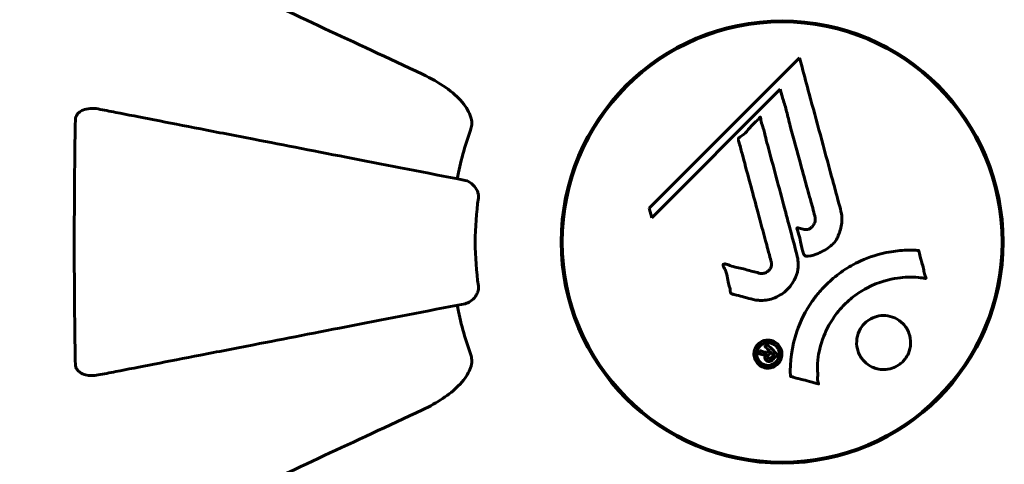
# Model space of a CAD drawing. Units: millimetres. Extents: x 6139 to 17580, y -971 to 17548.
# Drawn here: x 11081 to 11216, y 5177 to 5238 of the extents above; entities that cross this region are included whole.
import ezdxf

# ---------------------------------------------------------------- set-up
doc = ezdxf.new("R2010")
doc.units = ezdxf.units.MM
doc.header["$LTSCALE"] = 100
doc.layers.add('Widoczne (ISO)', color=7, linetype='Continuous', lineweight=60)
doc.layers.add('Wymiar (ISO)', color=116, linetype='Continuous', lineweight=18)
doc.styles.add('Tekst etykiety (ISO)', font='tahoma.ttf')
doc.dimstyles.new('Domyślne (ISO)', dxfattribs={"dimscale": 100, "dimtxt": 3.5, "dimasz": 2.5, "dimexe": 3.175, "dimexo": 0, "dimgap": 0.762, "dimtad": 1, "dimtoh": 1, "dimdec": 0, "dimrnd": 1e-08, "dimzin": 0, "dimtxsty": 'Tekst etykiety (ISO)', "dimcen": 0.09, "dimdle": 10, "dimclrd": 256, "dimclre": 256, "dimclrt": 256, "dimadec": 0, "dimazin": 0, "dimtfac": 0.714286, "dimtdec": 0, "dimtmove": 0, "dimatfit": 3, "dimfxl": 0, "dimtolj": 1, "dimtzin": 0, "dimlwd": -1, "dimlwe": -1, "dimarcsym": 0})

# ---------------------------------------------------------------- blocks, each defined once
blk = doc.blocks.new('*D7')
at = {"layer": 'Defpoints', "color": 0}
for p in [(11211.53, 11780.62), (11399.17, 2926.64), (17262.01, 2926.64)]:
    blk.add_point(p, dxfattribs=at)
at = {"layer": 'Wymiar (ISO)'}
for p, q in [((11211.53, 11780.62), (17579.51, 11780.62)), ((17262.01, 11530.62), (17262.01, 3176.64)), ((11399.17, 2926.64), (17579.51, 2926.64))]:
    blk.add_line(p, q, dxfattribs=at)
for points in [[(17220.35, 11530.62), (17303.68, 11530.62), (17262.01, 11780.62)], [(17220.35, 3176.64), (17303.68, 3176.64), (17262.01, 2926.64)]]:
    blk.add_solid(points, dxfattribs=at)
at = {"layer": 'Wymiar (ISO)', "insert": (16819.83, 7353.63), "char_height": 350, "attachment_point": 2, "rotation": 90, "style": 'Tekst etykiety (ISO)'}
blk.add_mtext('\\A1;8854', dxfattribs=at)
blk = doc.blocks.new('*D9')
at = {"layer": 'Defpoints', "color": 0}
for p in [(14683.96, 7942.77), (8668.7, 5207.77), (14683.96, 1790.63)]:
    blk.add_point(p, dxfattribs=at)
at = {"layer": 'Wymiar (ISO)'}
for p, q in [((14683.96, 7942.77), (14683.96, 1473.13)), ((8668.7, 5207.77), (8668.7, 1473.13)), ((8918.7, 1790.63), (14433.96, 1790.63))]:
    blk.add_line(p, q, dxfattribs=at)
for points in [[(8918.7, 1832.3), (8918.7, 1748.96), (8668.7, 1790.63)], [(14433.96, 1832.3), (14433.96, 1748.96), (14683.96, 1790.63)]]:
    blk.add_solid(points, dxfattribs=at)
at = {"layer": 'Wymiar (ISO)', "insert": (11676.33, 2231.17), "char_height": 350, "attachment_point": 2, "style": 'Tekst etykiety (ISO)'}
blk.add_mtext('\\A1;6015', dxfattribs=at)
blk = doc.blocks.new('*D10')
at = {"layer": 'Defpoints', "color": 0}
for p in [(11185.55, 10117.93), (6585.55, 4377.62), (10185.55, 4377.62)]:
    blk.add_point(p, dxfattribs=at)
at = {"layer": 'Wymiar (ISO)'}
for p, q in [((11185.55, 10117.93), (6268.05, 10117.93)), ((6585.55, 9867.93), (6585.55, 4627.62)), ((10185.55, 4377.62), (6268.05, 4377.62))]:
    blk.add_line(p, q, dxfattribs=at)
for points in [[(6543.88, 9867.93), (6627.22, 9867.93), (6585.55, 10117.93)], [(6543.88, 4627.62), (6627.22, 4627.62), (6585.55, 4377.62)]]:
    blk.add_solid(points, dxfattribs=at)
at = {"layer": 'Wymiar (ISO)', "insert": (6145.01, 7247.78), "char_height": 350, "attachment_point": 2, "rotation": 90, "style": 'Tekst etykiety (ISO)'}
blk.add_mtext('\\A1;5740', dxfattribs=at)

msp = doc.modelspace()

# ---------------------------------------------------------------- linework, layer by layer
at = {"layer": 'Widoczne (ISO)'}
for p, q in [((11181.45, 5237.79), (11181.45, 5237.64)), ((11189.65, 5237.64), (11189.65, 5237.79)), ((11193.05, 5237.13), (11193.05, 5236.98)), ((11187.93, 5233.01), (11167.34, 5212.42)), ((11167.69, 5211.1), (11185.3, 5228.7)), ((11185.3, 5228.7), (11185.65, 5227.38)), ((11167.34, 5212.42), (11167.69, 5211.1)), ((11155.68, 5211.87), (11155.52, 5211.87)), ((11155.68, 5211.87), (11155.52, 5211.87)), ((11215.59, 5210.27), (11215.74, 5210.27)), ((11155.52, 5203.67), (11155.68, 5203.67)), ((11155.52, 5203.67), (11155.68, 5203.67)), ((11215.42, 5203.67), (11215.57, 5203.67)), ((11215.42, 5203.67), (11215.57, 5203.67)), ((11181.45, 5177.9), (11181.45, 5177.75)), ((11189.65, 5177.75), (11189.65, 5177.9))]:
    msp.add_line(p, q, dxfattribs=at)
for radius in [30.3, 30.15]:
    msp.add_circle((11185.55, 5207.77), radius, dxfattribs=at)
for radius, start, end in [(45.39, 160.277, 169), (42.08, 171.774, 188.226), (45.39, 191, 199.723)]:
    msp.add_arc((11185.55, 5207.77), radius, start, end, dxfattribs=at)
for points, knots in [([(11136.25, 5230.76), (11131.46, 5232.99), (11126.93, 5235.11), (11118.42, 5239.07), (11114.48, 5240.91), (11111.03, 5242.52), (11108.93, 5243.5), (11107, 5244.4), (11105.24, 5245.22)], [2.163328, 2.163328, 2.163328, 2.163328, 4.09795, 4.09795, 6.113906, 6.113906, 6.113906, 7.34072, 7.34072, 7.34072, 7.34072]), ([(11187.93, 5233.01), (11188.05, 5232.58), (11188.16, 5232.15), (11188.61, 5230.51), (11188.93, 5229.3), (11190.27, 5224.36), (11191.3, 5220.56), (11192.53, 5216), (11192.73, 5215.27), (11193.07, 5214), (11193.21, 5213.5), (11193.63, 5211.95), (11193.83, 5211.34), (11193.68, 5210.1), (11193.61, 5209.79), (11193.49, 5209.35), (11193.45, 5209.2), (11193.2, 5208.45), (11193, 5208.06), (11192.56, 5207.55), (11192.4, 5207.4), (11191.72, 5206.83), (11191.07, 5206.46), (11190.12, 5206.05), (11189.59, 5205.84), (11189.01, 5205.81), (11188.87, 5205.81), (11188.72, 5205.85), (11188.68, 5205.87), (11188.61, 5205.93), (11188.58, 5205.96), (11188.49, 5206.09), (11188.45, 5206.2), (11188.3, 5206.66), (11188.19, 5207.21), (11187.9, 5208.6), (11187.8, 5208.98), (11187.61, 5209.5), (11187.58, 5209.58), (11187.57, 5209.65), (11187.57, 5209.66), (11187.57, 5209.67), (11187.57, 5209.68), (11187.58, 5209.69), (11187.58, 5209.69), (11187.59, 5209.7), (11187.59, 5209.7), (11187.61, 5209.71), (11187.62, 5209.71), (11187.66, 5209.71), (11187.69, 5209.71), (11187.9, 5209.67), (11188.17, 5209.59), (11188.64, 5209.49), (11188.83, 5209.47), (11189.13, 5209.52), (11189.25, 5209.55), (11189.52, 5209.72), (11189.62, 5209.83), (11189.83, 5210.06), (11189.94, 5210.25), (11190.09, 5210.67), (11190.09, 5210.83), (11190.08, 5211.04), (11190.06, 5211.15), (11189.88, 5211.95), (11189.6, 5212.9), (11189.29, 5214.08), (11189.16, 5214.55), (11188.71, 5216.13), (11188.4, 5217.25), (11187.6, 5220.12), (11187.12, 5221.88), (11186.48, 5224.38), (11186.32, 5225.03), (11186.01, 5226.22), (11185.85, 5226.79), (11185.65, 5227.38)], [0, 0, 0, 0, 0.142459, 0.142459, 0.538573, 0.538573, 1.736918, 1.736918, 1.965538, 1.965538, 2.132306, 2.132306, 2.520461, 2.520461, 2.650498, 2.650498, 2.712235, 2.712235, 2.985498, 2.985498, 3.118451, 3.118451, 3.52075, 3.52075, 3.794393, 3.794393, 3.840632, 3.840632, 3.860168, 3.860168, 3.879001, 3.879001, 3.910522, 3.910522, 4.008712, 4.008712, 4.141449, 4.141449, 4.181618, 4.181618, 4.194441, 4.194441, 4.201587, 4.201587, 4.207543, 4.207543, 4.214479, 4.214479, 4.225532, 4.225532, 4.247087, 4.247087, 4.326597, 4.326597, 4.394184, 4.394184, 4.438525, 4.438525, 4.490981, 4.490981, 4.591124, 4.591124, 4.705512, 4.705512, 4.811076, 4.811076, 5.155842, 5.155842, 5.391676, 5.391676, 5.957817, 5.957817, 6.847309, 6.847309, 7.218807, 7.218807, 7.573898, 7.573898, 7.573898, 7.573898]), ([(11136.25, 5230.76), (11138.66, 5229.64), (11140.51, 5228.3), (11142.27, 5226.22), (11142.67, 5225.52), (11142.91, 5224.75), (11142.94, 5224.64), (11142.96, 5224.53)], [0, 0, 0, 0, 1.237629, 1.237629, 1.877414, 1.877414, 1.97501, 1.97501, 1.97501, 1.97501]), ([(11088.65, 5224.53), (11088.65, 5224.66), (11088.67, 5224.78), (11088.75, 5225.02), (11088.81, 5225.13), (11088.96, 5225.35), (11089.05, 5225.45), (11089.31, 5225.66), (11089.5, 5225.77), (11089.96, 5225.96), (11090.3, 5226.04), (11091.03, 5226.1), (11091.41, 5226.07), (11091.78, 5226)], [0, 0, 0, 0, 0.0405527, 0.0405527, 0.0770027, 0.0770027, 0.1196644, 0.1196644, 0.1860906, 0.1860906, 0.2931262, 0.2931262, 0.4025768, 0.4025768, 0.4025768, 0.4025768]), ([(11142.09, 5216.22), (11142.08, 5216.22), (11142.08, 5216.22), (11136.74, 5217.26), (11131.56, 5218.27), (11121.83, 5220.16), (11117.28, 5221.04), (11113.14, 5221.85), (11110.55, 5222.35), (11108.11, 5222.82), (11103.55, 5223.71), (11101.42, 5224.12), (11097.53, 5224.88), (11095.77, 5225.22), (11093.34, 5225.7), (11092.53, 5225.85), (11091.78, 5226)], [0.888905, 0.888905, 0.888905, 0.888905, 0.88942, 0.88942, 2.677464, 2.677464, 4.465509, 4.465509, 4.465509, 5.581887, 5.581887, 6.698264, 6.698264, 7.814641, 7.814641, 8.436361, 8.436361, 8.436361, 8.436361]), ([(11088.65, 5191.01), (11088.6, 5193.68), (11088.56, 5196.45), (11088.5, 5203.4), (11088.49, 5207.61), (11088.53, 5216.18), (11088.57, 5220.47), (11088.65, 5224.53)], [-3.839757, -3.839757, -3.839757, -3.839757, -2.971401, -2.971401, -1.713368, -1.713368, -0.390285, -0.390285, -0.390285, -0.390285]), ([(11142.82, 5223.09), (11142.9, 5223.33), (11142.96, 5223.57), (11143.01, 5224.04), (11143.01, 5224.26), (11142.97, 5224.49), (11142.97, 5224.51), (11142.96, 5224.53)], [-0.6576908, -0.6576908, -0.6576908, -0.6576908, -0.5826884, -0.5826884, -0.5093339, -0.5093339, -0.502027, -0.502027, -0.502027, -0.502027]), ([(11181.58, 5199.9), (11181.22, 5199.99), (11180.81, 5200.1), (11180, 5200.32), (11179.65, 5200.41), (11179.17, 5200.52), (11179.08, 5200.54), (11178.9, 5200.58), (11178.84, 5200.6), (11178.66, 5200.66), (11178.61, 5200.68), (11178.58, 5200.71), (11178.57, 5200.71), (11178.55, 5200.73), (11178.54, 5200.74), (11178.52, 5200.76), (11178.51, 5200.77), (11178.49, 5200.81), (11178.47, 5200.84), (11178.45, 5200.92), (11178.44, 5200.97), (11178.41, 5201.27), (11178.42, 5201.37), (11178.21, 5202.04), (11178.16, 5202.13), (11178.04, 5202.9), (11178.01, 5203.23), (11177.85, 5203.7), (11177.81, 5203.8), (11177.73, 5203.98), (11177.69, 5204.06), (11177.61, 5204.21), (11177.57, 5204.28), (11177.5, 5204.39), (11177.48, 5204.44), (11177.46, 5204.51), (11177.45, 5204.53), (11177.44, 5204.58), (11177.44, 5204.61), (11177.44, 5204.65), (11177.45, 5204.66), (11177.46, 5204.69), (11177.47, 5204.7), (11177.49, 5204.71), (11177.51, 5204.72), (11177.56, 5204.75), (11177.6, 5204.76), (11177.71, 5204.77), (11177.78, 5204.77), (11177.96, 5204.73), (11178.07, 5204.68), (11178.76, 5204.36), (11179.41, 5204.3), (11180.61, 5203.99), (11181.08, 5203.84), (11181.89, 5203.64), (11182.02, 5203.61), (11182.43, 5203.5), (11182.62, 5203.43), (11183.07, 5203.48), (11183.23, 5203.53), (11183.55, 5203.7), (11183.68, 5203.81), (11183.88, 5204.04), (11183.97, 5204.19), (11184.06, 5204.45), (11184.1, 5204.62), (11184.07, 5204.98), (11184.04, 5205.11), (11183.87, 5205.76), (11183.74, 5206.23), (11183.48, 5207.18), (11183.38, 5207.57), (11183.14, 5208.44), (11183.01, 5208.93), (11182.62, 5210.37), (11182.37, 5211.31), (11181.79, 5213.44), (11181.48, 5214.62), (11180.7, 5217.55), (11180.32, 5218.87), (11179.96, 5220.25), (11179.83, 5220.82), (11179.62, 5221.44), (11179.59, 5221.54), (11179.55, 5221.73), (11179.54, 5221.8), (11179.54, 5221.87), (11179.55, 5221.9), (11179.57, 5221.97), (11179.59, 5222), (11179.67, 5222.08), (11179.73, 5222.13), (11179.99, 5222.29), (11180.14, 5222.37), (11180.79, 5223.01), (11181.03, 5223.34), (11181.79, 5224.17), (11182.13, 5224.42), (11182.44, 5224.76), (11182.46, 5224.8), (11182.49, 5224.83), (11182.51, 5224.86), (11182.54, 5224.87), (11182.54, 5224.87), (11182.54, 5224.87), (11182.54, 5224.88), (11182.55, 5224.88), (11182.55, 5224.88), (11182.55, 5224.88), (11182.55, 5224.88), (11182.56, 5224.88), (11182.56, 5224.88), (11182.56, 5224.87), (11182.56, 5224.87), (11182.57, 5224.87), (11182.57, 5224.87), (11182.58, 5224.86), (11182.58, 5224.85), (11182.59, 5224.84), (11182.59, 5224.82), (11182.61, 5224.76), (11182.61, 5224.71), (11182.64, 5224.41), (11182.64, 5224.2), (11182.86, 5223.63), (11182.92, 5223.5), (11183.17, 5222.64), (11183.26, 5222.13), (11183.57, 5220.98), (11184.35, 5218.11), (11185.12, 5215.23), (11186.09, 5211.6), (11186.29, 5210.82), (11186.62, 5209.59), (11186.75, 5209.13), (11186.97, 5208.29), (11187.07, 5207.9), (11187.34, 5206.91), (11187.47, 5206.47), (11187.75, 5205.29), (11187.82, 5204.7), (11187.63, 5203.52), (11187.45, 5203.01), (11186.86, 5201.9), (11186.41, 5201.4), (11185.63, 5200.71), (11185.06, 5200.3), (11183.68, 5199.82), (11183.05, 5199.74), (11182.27, 5199.78), (11182.11, 5199.8), (11181.83, 5199.84), (11181.71, 5199.87), (11181.58, 5199.9)], [3.720752, 3.720752, 3.720752, 3.720752, 3.903434, 3.903434, 4.044245, 4.044245, 4.102655, 4.102655, 4.13375, 4.13375, 4.203295, 4.203295, 4.246046, 4.246046, 4.278865, 4.278865, 4.322236, 4.322236, 4.422612, 4.422612, 4.584853, 4.584853, 5.298707, 5.298707, 5.877225, 5.877225, 6.307246, 6.307246, 6.434146, 6.434146, 6.534715, 6.534715, 6.638083, 6.638083, 6.70882, 6.70882, 6.748374, 6.748374, 6.787304, 6.787304, 6.814073, 6.814073, 6.837716, 6.837716, 6.857157, 6.857157, 6.884209, 6.884209, 6.935515, 6.935515, 7.014801, 7.014801, 7.466106, 7.466106, 7.893545, 7.893545, 7.979034, 7.979034, 8.159221, 8.159221, 8.269951, 8.269951, 8.400472, 8.400472, 8.569548, 8.569548, 8.675747, 8.675747, 8.741623, 8.741623, 8.803796, 8.803796, 8.848721, 8.848721, 8.906099, 8.906099, 9.020577, 9.020577, 9.168788, 9.168788, 9.395555, 9.395555, 9.53729, 9.53729, 9.564975, 9.564975, 9.586889, 9.586889, 9.603242, 9.603242, 9.622766, 9.622766, 9.658602, 9.658602, 9.763673, 9.763673, 9.867409, 9.867409, 10.00378, 10.00378, 10.014764, 10.014764, 10.053933, 10.053933, 10.061431, 10.061431, 10.065578, 10.065578, 10.068851, 10.068851, 10.072567, 10.072567, 10.079087, 10.079087, 10.086804, 10.086804, 10.097734, 10.097734, 10.117704, 10.117704, 10.163118, 10.163118, 10.290296, 10.290296, 10.805323, 10.805323, 11.039618, 11.039618, 11.405377, 11.405377, 11.405377, 12.314125, 12.314125, 12.566184, 12.566184, 12.717456, 12.717456, 12.850458, 12.850458, 13.059421, 13.059421, 13.461766, 13.461766, 13.779281, 13.779281, 14.236446, 14.236446, 14.651574, 14.651574, 14.976685, 14.976685, 15.060244, 15.060244, 15.126129, 15.126129, 15.126129, 15.126129]), ([(11142.09, 5216.22), (11142.48, 5216.14), (11142.87, 5215.91), (11143.44, 5215.34), (11143.64, 5215.05), (11143.83, 5214.6), (11143.88, 5214.44), (11143.91, 5214.19), (11143.92, 5214.11), (11143.92, 5213.95), (11143.91, 5213.87), (11143.9, 5213.79)], [0, 0, 0, 0, 0.2355522, 0.2355522, 0.4078692, 0.4078692, 0.4868555, 0.4868555, 0.5223203, 0.5223203, 0.5562282, 0.5562282, 0.5562282, 0.5562282]), ([(11186.69, 5189.35), (11186.69, 5189.36), (11186.69, 5189.36), (11186.59, 5191.37), (11186.86, 5193.46), (11188.04, 5196.93), (11188.74, 5198.33), (11189.97, 5200.08), (11190.3, 5200.51), (11190.89, 5201.19), (11191.12, 5201.44), (11191.59, 5201.92), (11191.82, 5202.15), (11192.38, 5202.66), (11192.72, 5202.94), (11193.77, 5203.75), (11194.52, 5204.25), (11196.12, 5205.11), (11197.23, 5205.64), (11199.73, 5206.33), (11200.67, 5206.48), (11201.79, 5206.61), (11202.2, 5206.64), (11202.94, 5206.67), (11203.28, 5206.67), (11203.83, 5206.64), (11203.93, 5206.63), (11204.13, 5206.62), (11204.17, 5206.62), (11204.21, 5206.62), (11204.23, 5206.62), (11204.24, 5206.62), (11204.25, 5206.61), (11204.26, 5206.61), (11204.26, 5206.61), (11204.26, 5206.6), (11204.27, 5206.6), (11204.27, 5206.58), (11204.27, 5206.57), (11204.27, 5206.55), (11204.28, 5206.53), (11204.29, 5206.41), (11204.33, 5206.33), (11204.48, 5205.89), (11204.48, 5205.71), (11204.78, 5204.67), (11204.87, 5204.4), (11204.99, 5203.83), (11204.98, 5203.67), (11205.11, 5203.19), (11205.21, 5203.03), (11205.26, 5202.91), (11205.27, 5202.9), (11205.28, 5202.86), (11205.29, 5202.85), (11205.29, 5202.83), (11205.29, 5202.83), (11205.29, 5202.82), (11205.29, 5202.82), (11205.28, 5202.82), (11205.28, 5202.82), (11205.28, 5202.81), (11205.28, 5202.81), (11205.28, 5202.81), (11205.28, 5202.81), (11205.28, 5202.8), (11205.27, 5202.8), (11205.27, 5202.8), (11205.26, 5202.79), (11205.25, 5202.79), (11205.24, 5202.79), (11205.2, 5202.78), (11205.17, 5202.79), (11204.85, 5202.8), (11204.67, 5202.87), (11203.3, 5203.03), (11202.24, 5202.95), (11200.31, 5202.67), (11198.82, 5202.35), (11196.51, 5201.12), (11195.9, 5200.72), (11195.05, 5200.07), (11194.8, 5199.85), (11194.37, 5199.46), (11194.19, 5199.29), (11193.83, 5198.92), (11193.65, 5198.72), (11193.2, 5198.2), (11192.93, 5197.86), (11192.14, 5196.74), (11191.74, 5195.99), (11190.93, 5194.1), (11190.63, 5192.88), (11190.49, 5192.06), (11190.26, 5190.64), (11190.48, 5189.99), (11190.4, 5189.11), (11190.39, 5189.02), (11190.42, 5188.75), (11190.47, 5188.62), (11190.51, 5188.5), (11190.53, 5188.46), (11190.54, 5188.41), (11190.55, 5188.4), (11190.55, 5188.37), (11190.55, 5188.36), (11190.55, 5188.35), (11190.55, 5188.35), (11190.55, 5188.34), (11190.55, 5188.34), (11190.55, 5188.33), (11190.54, 5188.33), (11190.54, 5188.33), (11190.54, 5188.33), (11190.54, 5188.32), (11190.54, 5188.32), (11190.53, 5188.32), (11190.53, 5188.32), (11190.53, 5188.32), (11190.53, 5188.32), (11190.53, 5188.32), (11190.52, 5188.32), (11190.52, 5188.32), (11190.51, 5188.32), (11190.5, 5188.33), (11190.5, 5188.33), (11190.3, 5188.38), (11190.01, 5188.46), (11189.14, 5188.69), (11188.81, 5188.8), (11187.91, 5189.02), (11187.53, 5189.07), (11187.1, 5189.25), (11187.04, 5189.29), (11186.92, 5189.31), (11186.89, 5189.32), (11186.85, 5189.32), (11186.84, 5189.32), (11186.81, 5189.32), (11186.79, 5189.32), (11186.77, 5189.32), (11186.76, 5189.32), (11186.73, 5189.32), (11186.72, 5189.32), (11186.71, 5189.33), (11186.71, 5189.33), (11186.7, 5189.33), (11186.7, 5189.34), (11186.7, 5189.34), (11186.69, 5189.35), (11186.69, 5189.35), (11186.69, 5189.35), (11186.69, 5189.35)], [1.550053, 1.550053, 1.550053, 1.550053, 1.554927, 1.554927, 3.582662, 3.582662, 5.020836, 5.020836, 5.494911, 5.494911, 5.785278, 5.785278, 6.046356, 6.046356, 6.380431, 6.380431, 7.048375, 7.048375, 7.695694, 7.695694, 8.13367, 8.13367, 8.379756, 8.379756, 8.571324, 8.571324, 8.692566, 8.692566, 8.751433, 8.751433, 8.771919, 8.771919, 8.785911, 8.785911, 8.794965, 8.794965, 8.807208, 8.807208, 8.832194, 8.832194, 8.853922, 8.853922, 8.928845, 8.928845, 9.13158, 9.13158, 9.203479, 9.203479, 9.29044, 9.29044, 9.379579, 9.379579, 9.394239, 9.394239, 9.406798, 9.406798, 9.40982, 9.40982, 9.411393, 9.411393, 9.412538, 9.412538, 9.413951, 9.413951, 9.416417, 9.416417, 9.419133, 9.419133, 9.422197, 9.422197, 9.426989, 9.426989, 9.440756, 9.440756, 9.579448, 9.579448, 9.875519, 9.875519, 10.245186, 10.245186, 10.382811, 10.382811, 10.442767, 10.442767, 10.486114, 10.486114, 10.530797, 10.530797, 10.598473, 10.598473, 10.746704, 10.746704, 11.001521, 11.001521, 11.001521, 11.44171, 11.44171, 11.496908, 11.496908, 11.562717, 11.562717, 11.585995, 11.585995, 11.596716, 11.596716, 11.60235, 11.60235, 11.604883, 11.604883, 11.606581, 11.606581, 11.607977, 11.607977, 11.60886, 11.60886, 11.609382, 11.609382, 11.609836, 11.609836, 11.610402, 11.610402, 11.611553, 11.611553, 11.613587, 11.613587, 11.618733, 11.618733, 11.769594, 11.769594, 12.024348, 12.024348, 12.353295, 12.353295, 12.453308, 12.453308, 12.48891, 12.48891, 12.500731, 12.500731, 12.516544, 12.516544, 12.526612, 12.526612, 12.537107, 12.537107, 12.543051, 12.543051, 12.546982, 12.546982, 12.550918, 12.550918, 12.551574, 12.551574, 12.551574, 12.551574]), ([(11143.9, 5201.75), (11143.92, 5201.62), (11143.92, 5201.49), (11143.9, 5201.2), (11143.86, 5201.05), (11143.74, 5200.71), (11143.63, 5200.51), (11143.32, 5200.06), (11143.09, 5199.84), (11142.6, 5199.49), (11142.34, 5199.37), (11142.09, 5199.32)], [0, 0, 0, 0, 0.0396836, 0.0396836, 0.0905188, 0.0905188, 0.1673316, 0.1673316, 0.2736365, 0.2736365, 0.3778204, 0.3778204, 0.3778204, 0.3778204]), ([(11091.78, 5189.55), (11092.53, 5189.69), (11093.33, 5189.85), (11095.77, 5190.32), (11097.53, 5190.66), (11101.42, 5191.42), (11103.54, 5191.83), (11108.11, 5192.72), (11110.54, 5193.19), (11113.13, 5193.7), (11117.27, 5194.5), (11121.83, 5195.39), (11131.56, 5197.28), (11136.74, 5198.29), (11142.09, 5199.32), (11142.09, 5199.32), (11142.09, 5199.32)], [0.494658, 0.494658, 0.494658, 0.494658, 1.116027, 1.116027, 2.232055, 2.232055, 3.348082, 3.348082, 4.464109, 4.464109, 4.464109, 6.253052, 6.253052, 8.041993, 8.041993, 8.042107, 8.042107, 8.042107, 8.042107]), ([(11196.85, 5191.38), (11196.81, 5191.41), (11196.78, 5191.44), (11196.41, 5191.84), (11196.14, 5192.28), (11195.81, 5193.22), (11195.74, 5193.7), (11195.79, 5194.66), (11195.9, 5195.12), (11196.22, 5195.8), (11196.36, 5196.03), (11196.65, 5196.41), (11196.79, 5196.56), (11197.1, 5196.86), (11197.28, 5196.99), (11197.79, 5197.32), (11198.14, 5197.47), (11198.9, 5197.68), (11199.31, 5197.72), (11200.15, 5197.66), (11200.58, 5197.55), (11201.42, 5197.18), (11201.81, 5196.9), (11202.45, 5196.23), (11202.74, 5195.81), (11203.11, 5194.83), (11203.18, 5194.34), (11203.15, 5193.38), (11203.04, 5192.92), (11202.74, 5192.24), (11202.6, 5192), (11202.31, 5191.62), (11202.18, 5191.47), (11201.88, 5191.18), (11201.72, 5191.05), (11201.26, 5190.74), (11200.96, 5190.59), (11200.25, 5190.35), (11199.86, 5190.29), (11199.18, 5190.29), (11198.89, 5190.32), (11198.37, 5190.45), (11198.13, 5190.53), (11197.9, 5190.64), (11197.44, 5190.85), (11197.09, 5191.13), (11196.85, 5191.38)], [0.159159, 0.159159, 0.159159, 0.159159, 0.180111, 0.180111, 0.432887, 0.432887, 0.66828, 0.66828, 0.889618, 0.889618, 1.015058, 1.015058, 1.108024, 1.108024, 1.208211, 1.208211, 1.376536, 1.376536, 1.554821, 1.554821, 1.748254, 1.748254, 1.955654, 1.955654, 2.151012, 2.151012, 2.317406, 2.317406, 2.471692, 2.471692, 2.561266, 2.561266, 2.625626, 2.625626, 2.692428, 2.692428, 2.798364, 2.798364, 2.921705, 2.921705, 3.009026, 3.009026, 3.087627, 3.087627, 3.087627, 3.246786, 3.246786, 3.246786, 3.246786]), ([(11184.96, 5191.06), (11184.88, 5190.98), (11184.79, 5190.9), (11184.44, 5190.66), (11184.18, 5190.57), (11183.8, 5190.49), (11183.66, 5190.49), (11183.44, 5190.49), (11183.31, 5190.51), (11183.05, 5190.57), (11182.87, 5190.63), (11182.46, 5190.85), (11182.27, 5191.01), (11181.96, 5191.4), (11181.86, 5191.59), (11181.72, 5191.97), (11181.67, 5192.23), (11181.69, 5192.76), (11181.76, 5192.99), (11181.96, 5193.45), (11182.12, 5193.65), (11182.44, 5193.96), (11182.65, 5194.11), (11183.09, 5194.27), (11183.28, 5194.32), (11183.63, 5194.34), (11183.75, 5194.34), (11184.05, 5194.29), (11184.19, 5194.24), (11184.49, 5194.13), (11184.7, 5194.01), (11185.04, 5193.71), (11185.18, 5193.53), (11185.4, 5193.12), (11185.49, 5192.87), (11185.54, 5192.43), (11185.53, 5192.22), (11185.43, 5191.77), (11185.34, 5191.56), (11185.22, 5191.38), (11185.16, 5191.28), (11185.07, 5191.17), (11184.96, 5191.06)], [0.03517, 0.03517, 0.03517, 0.03517, 0.059888, 0.059888, 0.123527, 0.123527, 0.18271, 0.18271, 0.250877, 0.250877, 0.324426, 0.324426, 0.427213, 0.427213, 0.544139, 0.544139, 0.683268, 0.683268, 0.814402, 0.814402, 0.975837, 0.975837, 1.11647, 1.11647, 1.200169, 1.200169, 1.255781, 1.255781, 1.339938, 1.339938, 1.493751, 1.493751, 1.604808, 1.604808, 1.702797, 1.702797, 1.776686, 1.776686, 1.843646, 1.843646, 1.843646, 1.878816, 1.878816, 1.878816, 1.878816]), ([(11184.69, 5191.32), (11184.74, 5191.37), (11184.79, 5191.42), (11184.83, 5191.48), (11184.97, 5191.66), (11185.05, 5191.86), (11185.14, 5192.15), (11185.16, 5192.34), (11185.12, 5192.73), (11185.07, 5192.94), (11184.88, 5193.3), (11184.76, 5193.46), (11184.43, 5193.73), (11184.25, 5193.82), (11184.02, 5193.9), (11183.9, 5193.93), (11183.66, 5193.96), (11183.55, 5193.96), (11183.24, 5193.93), (11183.04, 5193.87), (11182.71, 5193.68), (11182.57, 5193.58), (11182.32, 5193.29), (11182.22, 5193.13), (11182.08, 5192.75), (11182.04, 5192.55), (11182.07, 5192.1), (11182.14, 5191.89), (11182.32, 5191.53), (11182.46, 5191.37), (11182.71, 5191.14), (11182.87, 5191.04), (11183.16, 5190.93), (11183.28, 5190.9), (11183.54, 5190.86), (11183.65, 5190.86), (11183.94, 5190.89), (11184.13, 5190.95), (11184.38, 5191.07), (11184.48, 5191.14), (11184.63, 5191.26), (11184.66, 5191.29), (11184.69, 5191.32)], [0.9254387, 0.9254387, 0.9254387, 0.9254387, 0.947871, 0.947871, 0.947871, 1.0174772, 1.0174772, 1.1192055, 1.1192055, 1.1998483, 1.1998483, 1.2622756, 1.2622756, 1.3202006, 1.3202006, 1.3658674, 1.3658674, 1.4014574, 1.4014574, 1.4526936, 1.4526936, 1.4898156, 1.4898156, 1.5209317, 1.5209317, 1.5497177, 1.5497177, 1.5792216, 1.5792216, 1.6222446, 1.6222446, 1.6764173, 1.6764173, 1.708334, 1.708334, 1.7371926, 1.7371926, 1.8051055, 1.8051055, 1.85803, 1.85803, 1.8733098, 1.8733098, 1.8733098, 1.8733098]), ([(11183.49, 5193.75), (11183.49, 5193.75), (11183.52, 5193.73), (11183.81, 5193.43), (11184.06, 5193.18), (11184.44, 5192.81), (11184.56, 5192.68), (11184.8, 5192.44), (11184.82, 5192.44), (11184.87, 5192.37), (11184.88, 5192.35), (11184.91, 5192.33), (11184.92, 5192.33), (11184.92, 5192.32), (11184.93, 5192.32), (11184.93, 5192.32), (11184.93, 5192.32), (11184.93, 5192.32), (11184.93, 5192.32), (11184.93, 5192.31), (11184.93, 5192.31), (11184.93, 5192.31), (11184.93, 5192.31), (11184.93, 5192.31), (11184.93, 5192.31), (11184.91, 5192.3), (11184.9, 5192.29), (11184.79, 5192.16), (11184.68, 5192.06), (11184.45, 5191.84), (11184.4, 5191.78), (11184.24, 5191.62), (11184.14, 5191.53), (11183.99, 5191.44), (11183.92, 5191.4), (11183.8, 5191.38), (11183.77, 5191.38), (11183.7, 5191.38), (11183.66, 5191.39), (11183.58, 5191.41), (11183.53, 5191.43), (11183.41, 5191.5), (11183.36, 5191.55), (11183.29, 5191.63), (11183.25, 5191.69), (11183.2, 5191.83), (11183.19, 5191.9), (11183.19, 5191.99), (11183.2, 5192.03), (11183.21, 5192.1), (11183.23, 5192.15), (11183.28, 5192.27), (11183.3, 5192.28), (11183.33, 5192.32), (11183.33, 5192.32), (11183.33, 5192.33), (11183.33, 5192.34), (11183.33, 5192.34), (11183.33, 5192.34), (11183.33, 5192.34), (11183.33, 5192.34), (11183.33, 5192.34), (11183.33, 5192.34), (11183.33, 5192.34), (11183.33, 5192.34), (11183.33, 5192.34), (11183.33, 5192.34), (11183.33, 5192.34), (11183.33, 5192.34), (11183.33, 5192.34), (11183.33, 5192.34), (11183.33, 5192.34), (11183.33, 5192.34), (11183.32, 5192.34), (11183.32, 5192.33), (11183.29, 5192.32), (11183.28, 5192.31), (11183.25, 5192.31), (11183.24, 5192.3), (11183.22, 5192.3), (11183.21, 5192.3), (11183.17, 5192.3), (11183.14, 5192.3), (11183.09, 5192.3), (11183.03, 5192.3), (11182.87, 5192.33), (11182.73, 5192.37), (11182.53, 5192.42), (11182.39, 5192.46), (11182.25, 5192.5), (11182.25, 5192.5), (11182.24, 5192.5), (11182.24, 5192.5), (11182.24, 5192.5), (11182.24, 5192.5), (11182.24, 5192.5), (11182.24, 5192.5), (11182.24, 5192.5), (11182.24, 5192.5), (11182.24, 5192.5), (11182.24, 5192.51), (11182.24, 5192.51), (11182.24, 5192.51), (11182.24, 5192.51), (11182.24, 5192.51), (11182.25, 5192.52), (11182.26, 5192.53), (11182.34, 5192.59), (11182.37, 5192.63), (11182.45, 5192.72), (11182.49, 5192.74), (11182.54, 5192.8), (11182.55, 5192.81), (11182.57, 5192.83), (11182.57, 5192.84), (11182.58, 5192.85), (11182.58, 5192.85), (11182.59, 5192.86), (11182.59, 5192.86), (11182.59, 5192.86), (11182.6, 5192.86), (11182.6, 5192.86), (11182.6, 5192.86), (11182.61, 5192.86), (11182.61, 5192.86), (11182.66, 5192.84), (11182.7, 5192.83), (11182.9, 5192.77), (11183.09, 5192.7), (11183.32, 5192.66), (11183.37, 5192.65), (11183.44, 5192.65), (11183.48, 5192.66), (11183.57, 5192.69), (11183.62, 5192.72), (11183.68, 5192.76), (11183.7, 5192.78), (11183.72, 5192.8), (11183.73, 5192.81), (11183.75, 5192.83), (11183.77, 5192.84), (11183.78, 5192.86), (11183.79, 5192.87), (11183.79, 5192.87), (11183.79, 5192.88), (11183.79, 5192.88), (11183.79, 5192.89), (11183.78, 5192.89), (11183.78, 5192.9), (11183.77, 5192.9), (11183.76, 5192.91), (11183.73, 5192.93), (11183.71, 5192.94), (11183.65, 5193), (11183.64, 5193.02), (11183.53, 5193.14), (11183.44, 5193.21), (11183.33, 5193.33), (11183.32, 5193.36), (11183.25, 5193.41), (11183.23, 5193.42), (11183.21, 5193.43), (11183.21, 5193.44), (11183.2, 5193.44), (11183.2, 5193.45), (11183.2, 5193.45), (11183.2, 5193.46), (11183.2, 5193.46), (11183.2, 5193.46), (11183.2, 5193.47), (11183.21, 5193.48), (11183.22, 5193.49), (11183.23, 5193.49), (11183.26, 5193.51), (11183.27, 5193.53), (11183.32, 5193.58), (11183.34, 5193.61), (11183.39, 5193.67), (11183.41, 5193.68), (11183.44, 5193.7), (11183.45, 5193.7), (11183.47, 5193.73), (11183.47, 5193.74), (11183.48, 5193.75), (11183.48, 5193.75), (11183.48, 5193.75), (11183.48, 5193.76), (11183.49, 5193.76), (11183.49, 5193.76), (11183.49, 5193.76), (11183.49, 5193.76), (11183.49, 5193.76), (11183.49, 5193.76), (11183.49, 5193.76), (11183.49, 5193.76), (11183.49, 5193.75), (11183.49, 5193.75), (11183.49, 5193.75), (11183.49, 5193.75)], [0.0003158, 0.0003158, 0.0003158, 0.0003158, 0.0009228, 0.0009228, 0.0078002, 0.0078002, 0.0113641, 0.0113641, 0.0144553, 0.0144553, 0.0154924, 0.0154924, 0.0158106, 0.0158106, 0.01604, 0.01604, 0.0161196, 0.0161196, 0.0161728, 0.0161728, 0.0162297, 0.0162297, 0.0163179, 0.0163179, 0.0164995, 0.0164995, 0.0179761, 0.0179761, 0.0317571, 0.0317571, 0.0469121, 0.0469121, 0.0670579, 0.0670579, 0.0751776, 0.0751776, 0.0783364, 0.0783364, 0.0816966, 0.0816966, 0.0864394, 0.0864394, 0.0933212, 0.0933212, 0.1011584, 0.1011584, 0.1075505, 0.1075505, 0.1114757, 0.1114757, 0.1162384, 0.1162384, 0.127389, 0.127389, 0.1295035, 0.1295035, 0.130341, 0.130341, 0.1307724, 0.1307724, 0.13096, 0.13096, 0.1311043, 0.1311043, 0.1312669, 0.1312669, 0.1314464, 0.1314464, 0.1317323, 0.1317323, 0.1323483, 0.1323483, 0.1332728, 0.1332728, 0.1356957, 0.1356957, 0.1434337, 0.1434337, 0.1515014, 0.1515014, 0.1523182, 0.1523182, 0.1555976, 0.1555976, 0.158326, 0.158326, 0.1600835, 0.1600835, 0.1633678, 0.1633678, 0.1633847, 0.1633847, 0.1634254, 0.1634254, 0.1634429, 0.1634429, 0.1634595, 0.1634595, 0.1634743, 0.1634743, 0.1634933, 0.1634933, 0.1635276, 0.1635276, 0.1636076, 0.1636076, 0.1638409, 0.1638409, 0.1651304, 0.1651304, 0.1668273, 0.1668273, 0.1672408, 0.1672408, 0.1675562, 0.1675562, 0.1677114, 0.1677114, 0.1678174, 0.1678174, 0.1679041, 0.1679041, 0.1680312, 0.1680312, 0.1681651, 0.1681651, 0.1690783, 0.1690783, 0.1728431, 0.1728431, 0.1743153, 0.1743153, 0.175152, 0.175152, 0.1761573, 0.1761573, 0.1775082, 0.1775082, 0.1784881, 0.1784881, 0.1803058, 0.1803058, 0.1807595, 0.1807595, 0.1810605, 0.1810605, 0.1813002, 0.1813002, 0.1816353, 0.1816353, 0.1823218, 0.1823218, 0.1837908, 0.1837908, 0.1850138, 0.1850138, 0.1873871, 0.1873871, 0.1885241, 0.1885241, 0.1893408, 0.1893408, 0.1895995, 0.1895995, 0.1897632, 0.1897632, 0.1898951, 0.1898951, 0.1900639, 0.1900639, 0.1904155, 0.1904155, 0.1910197, 0.1910197, 0.192792, 0.192792, 0.1948274, 0.1948274, 0.1968773, 0.1968773, 0.1992115, 0.1992115, 0.2000644, 0.2000644, 0.2012301, 0.2012301, 0.2014948, 0.2014948, 0.2016403, 0.2016403, 0.2016853, 0.2016853, 0.2016853, 0.2018047, 0.2018047, 0.201987, 0.201987, 0.2020011, 0.2020011, 0.2020011, 0.2020011]), ([(11142.96, 5191.02), (11142.99, 5191.15), (11143, 5191.28), (11143.01, 5191.67), (11142.97, 5191.93), (11142.88, 5192.27), (11142.85, 5192.36), (11142.82, 5192.45)], [-0.1558142, -0.1558142, -0.1558142, -0.1558142, -0.1088397, -0.1088397, -0.0285546, -0.0285546, 0, 0, 0, 0]), ([(11184.02, 5192.64), (11184.02, 5192.64), (11184.02, 5192.64), (11183.92, 5192.55), (11183.79, 5192.42), (11183.68, 5192.29), (11183.64, 5192.25), (11183.59, 5192.18), (11183.58, 5192.14), (11183.57, 5192.08), (11183.57, 5192.04), (11183.59, 5191.97), (11183.6, 5191.94), (11183.64, 5191.89), (11183.67, 5191.86), (11183.73, 5191.82), (11183.76, 5191.81), (11183.83, 5191.8), (11183.86, 5191.81), (11183.91, 5191.82), (11183.94, 5191.83), (11183.98, 5191.85), (11184.01, 5191.87), (11184.12, 5191.97), (11184.19, 5192.04), (11184.3, 5192.14), (11184.33, 5192.17), (11184.36, 5192.2), (11184.36, 5192.2), (11184.38, 5192.22), (11184.39, 5192.23), (11184.4, 5192.24), (11184.4, 5192.24), (11184.41, 5192.25), (11184.41, 5192.25), (11184.41, 5192.25), (11184.41, 5192.25), (11184.41, 5192.25), (11184.41, 5192.25), (11184.41, 5192.25), (11184.41, 5192.25), (11184.41, 5192.25), (11184.41, 5192.25), (11184.4, 5192.25), (11184.4, 5192.26), (11184.39, 5192.27), (11184.38, 5192.28), (11184.35, 5192.31), (11184.2, 5192.46), (11184.11, 5192.55), (11184.1, 5192.56), (11184.07, 5192.59), (11184.06, 5192.61), (11184.03, 5192.62), (11184.03, 5192.62), (11184.02, 5192.63), (11184.02, 5192.64), (11184.02, 5192.64), (11184.02, 5192.64), (11184.02, 5192.64), (11184.02, 5192.64), (11184.02, 5192.64), (11184.02, 5192.64), (11184.02, 5192.64), (11184.02, 5192.64), (11184.02, 5192.64), (11184.02, 5192.64), (11184.02, 5192.64), (11184.02, 5192.64), (11184.02, 5192.64), (11184.02, 5192.64)], [0.000153, 0.000153, 0.000153, 0.000153, 0.0001786, 0.0001786, 0.0181382, 0.0181382, 0.0245895, 0.0245895, 0.0319884, 0.0319884, 0.0405092, 0.0405092, 0.0520304, 0.0520304, 0.0698725, 0.0698725, 0.0897991, 0.0897991, 0.1251042, 0.1251042, 0.1849096, 0.1849096, 0.1964252, 0.1964252, 0.2107813, 0.2107813, 0.2237937, 0.2237937, 0.2309991, 0.2309991, 0.2420109, 0.2420109, 0.2438813, 0.2438813, 0.2451244, 0.2451244, 0.2458092, 0.2458092, 0.2463899, 0.2463899, 0.2468448, 0.2468448, 0.2475109, 0.2475109, 0.2489434, 0.2489434, 0.2525509, 0.2525509, 0.258397, 0.258397, 0.2600922, 0.2600922, 0.2630858, 0.2630858, 0.2636834, 0.2636834, 0.2642819, 0.2642819, 0.2645454, 0.2645454, 0.2646343, 0.2646343, 0.2646824, 0.2646824, 0.2646824, 0.2647357, 0.2647357, 0.2647959, 0.2647959, 0.2648354, 0.2648354, 0.2648354, 0.2648354]), ([(11091.78, 5189.55), (11091.16, 5189.43), (11090.56, 5189.44), (11089.76, 5189.65), (11089.51, 5189.76), (11089.16, 5190), (11089.03, 5190.12), (11088.84, 5190.36), (11088.78, 5190.47), (11088.7, 5190.65), (11088.68, 5190.72), (11088.66, 5190.87), (11088.65, 5190.94), (11088.65, 5191.01)], [0, 0, 0, 0, 0.2316755, 0.2316755, 0.3642878, 0.3642878, 0.4481993, 0.4481993, 0.5091909, 0.5091909, 0.5443069, 0.5443069, 0.5810898, 0.5810898, 0.5810898, 0.5810898]), ([(11142.96, 5191.02), (11142.89, 5190.68), (11142.77, 5190.37), (11142.33, 5189.43), (11141.84, 5188.74), (11139.96, 5186.86), (11138.3, 5185.74), (11136.25, 5184.79)], [0.1601511, 0.1601511, 0.1601511, 0.1601511, 0.2789651, 0.2789651, 0.5590911, 0.5590911, 1.0329565, 1.0329565, 1.0329565, 1.0329565]), ([(11105.24, 5170.33), (11107, 5171.15), (11108.93, 5172.05), (11111.03, 5173.02), (11114.48, 5174.63), (11118.42, 5176.47), (11126.93, 5180.44), (11131.46, 5182.55), (11136.25, 5184.79)], [4.887094, 4.887094, 4.887094, 4.887094, 6.113907, 6.113907, 6.113907, 8.129864, 8.129864, 10.064486, 10.064486, 10.064486, 10.064486])]:
    msp.add_open_spline(points, degree=3, knots=knots, dxfattribs=at)

# ---------------------------------------------------------------- dimensions: what is measured, and where the dimension line sits
at = {"layer": 'Wymiar (ISO)'}
for base, p1, p2, angle, picture, middle in [((17262.01, 2926.64), (11211.53, 11780.62), (11399.17, 2926.64), 90, '*D7', (17262.01, 7353.63)), ((6585.55, 4377.62), (11185.55, 10117.93), (10185.55, 4377.62), 90, '*D10', (6585.55, 7247.78)), ((14683.96, 1790.63), (8668.7, 5207.77), (14683.96, 7942.77), 180, '*D9', (11676.33, 1790.63))]:
    dim = msp.add_linear_dim(base=base, p1=p1, p2=p2, angle=angle, dimstyle='Domyślne (ISO)', override={"dimtoh": 0, "dimdec": 0, "dimtp": 0, "dimtm": 0, "dimtdec": 0, "dimtofl": 0, "dimatfit": 1}, dxfattribs=at)
    dim.commit()
    dim.dimension.update_dxf_attribs({"geometry": picture, "text_midpoint": middle, "dimtype": 160})

doc.saveas('drawing.dxf')
